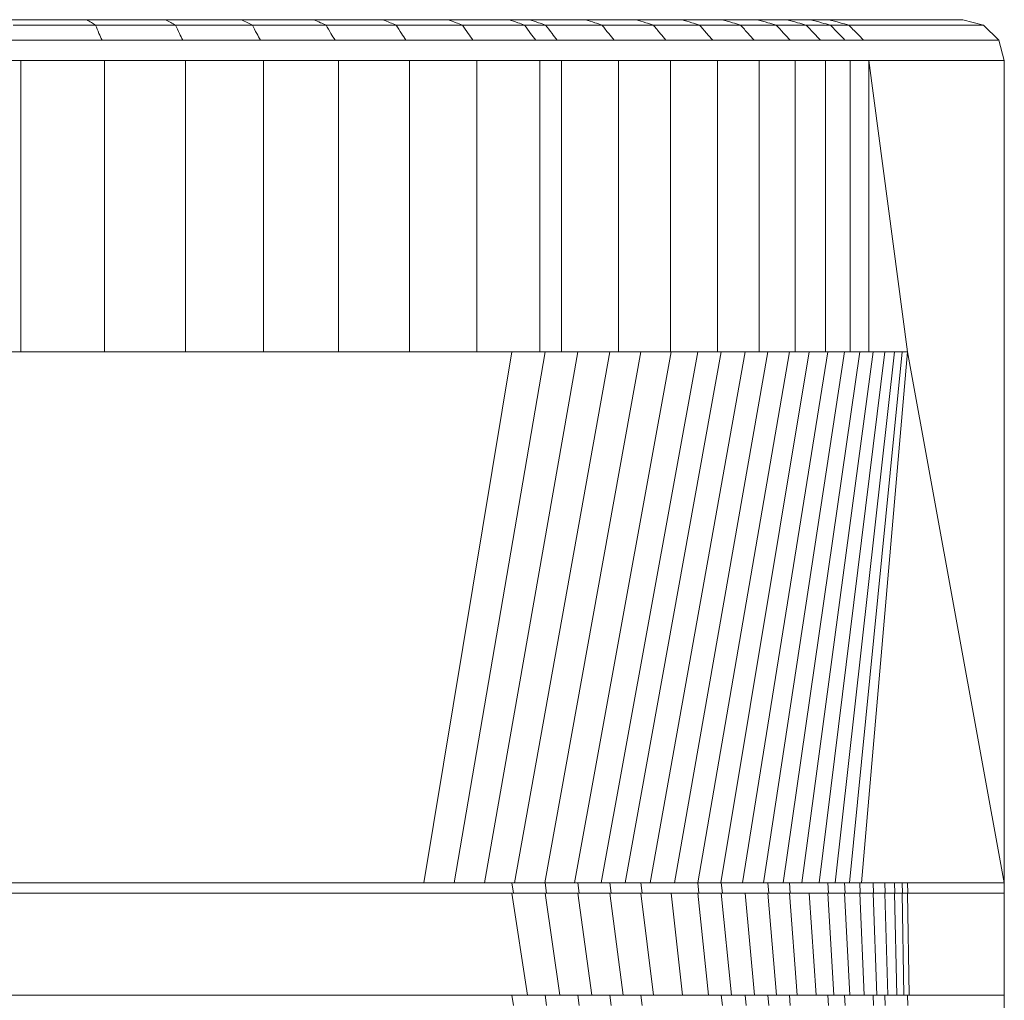
# Model space of a CAD drawing. Units: millimetres. Extents: x 5 to 415, y 5 to 292.
# Drawn here: x 396 to 401, y 106 to 111 of the extents above; entities that cross this region are included whole.
import ezdxf

# ---------------------------------------------------------------- set-up
doc = ezdxf.new("R2010")
doc.units = ezdxf.units.MM

msp = doc.modelspace()

# ---------------------------------------------------------------- linework, layer by layer
at = {"color": 7, "linetype": 'Continuous', "lineweight": 15}
for p, q in [((396.35748, 110.5983), (395.96012, 110.5983)), ((396.40055, 110.5715), (395.99712, 110.5715)), ((396.74241, 110.5983), (396.35748, 110.5983)), ((396.79137, 110.5715), (396.40055, 110.5715)), ((397.11325, 110.5983), (396.74241, 110.5983)), ((397.16788, 110.5715), (396.79137, 110.5715)), ((397.4684, 110.5983), (397.11325, 110.5983)), ((397.52845, 110.5715), (397.16788, 110.5715)), ((397.8063, 110.5983), (397.4684, 110.5983)), ((397.87152, 110.5715), (397.52845, 110.5715)), ((398.12551, 110.5983), (397.8063, 110.5983)), ((398.1956, 110.5715), (397.87152, 110.5715)), ((398.42464, 110.5983), (398.12551, 110.5983)), ((398.4993, 110.5715), (398.1956, 110.5715)), ((398.52515, 110.5983), (398.42464, 110.5983)), ((398.60261, 110.5715), (398.4993, 110.5715)), ((398.79845, 110.5983), (398.52515, 110.5983)), ((398.87866, 110.5715), (398.60261, 110.5715)), ((399.04569, 110.5983), (398.79845, 110.5983)), ((399.12971, 110.5715), (398.87866, 110.5715)), ((399.26861, 110.5983), (399.04569, 110.5983)), ((399.35607, 110.5715), (399.12971, 110.5715)), ((399.46622, 110.5983), (399.26861, 110.5983)), ((399.55673, 110.5715), (399.35607, 110.5715)), ((399.63762, 110.5983), (399.46622, 110.5983)), ((399.73079, 110.5715), (399.55673, 110.5715)), ((399.78207, 110.5983), (399.63762, 110.5983)), ((399.87746, 110.5715), (399.73079, 110.5715)), ((399.89891, 110.5983), (399.78207, 110.5983)), ((399.9961, 110.5715), (399.87746, 110.5715)), ((399.98833, 110.5983), (399.89891, 110.5983)), ((400.64399, 110.5983), (399.98833, 110.5983)), ((400.08654, 110.5715), (399.9961, 110.5715)), ((400.74554, 110.5715), (400.08654, 110.5715)), ((400.64399, 110.5983), (400.74554, 110.5715)), ((400.74554, 110.5715), (400.81987, 110.4983)), ((397.91925, 110.4983), (397.57241, 110.4983)), ((398.55395, 110.4983), (398.24691, 110.4983)), ((398.65931, 110.4983), (398.55395, 110.4983)), ((399.623, 110.4983), (399.42011, 110.4983)), ((399.79899, 110.4983), (399.623, 110.4983)), ((399.9473, 110.4983), (399.79899, 110.4983)), ((400.06726, 110.4983), (399.9473, 110.4983)), ((400.15843, 110.4983), (400.06726, 110.4983)), ((400.81987, 110.4983), (400.15843, 110.4983)), ((400.84708, 110.3983), (400.81987, 110.4983)), ((396.03414, 110.3983), (396.03414, 108.9733)), ((396.44364, 110.3983), (396.44364, 108.9733)), ((396.84033, 110.3983), (396.84033, 108.9733)), ((397.2225, 110.3983), (397.2225, 108.9733)), ((397.5885, 110.3983), (397.5885, 108.9733)), ((397.93673, 110.3983), (397.93673, 108.9733)), ((398.26569, 110.3983), (398.26569, 108.9733)), ((398.57396, 110.3983), (398.26569, 110.3983)), ((398.57396, 110.3983), (398.57396, 108.9733)), ((398.68007, 110.3983), (398.68007, 108.9733)), ((398.95887, 110.3983), (398.95887, 108.9733)), ((399.21374, 110.3983), (398.95887, 110.3983)), ((399.21374, 110.3983), (399.21374, 108.9733)), ((399.44354, 110.3983), (399.44354, 108.9733)), ((399.64725, 110.3983), (399.44354, 110.3983)), ((399.64725, 110.3983), (399.64725, 108.9733)), ((399.82395, 110.3983), (399.82395, 108.9733)), ((399.97285, 110.3983), (399.82395, 110.3983)), ((399.97285, 110.3983), (399.97285, 108.9733)), ((400.0933, 110.3983), (399.97285, 110.3983)), ((400.0933, 110.3983), (400.0933, 108.9733)), ((400.18475, 110.3983), (400.0933, 110.3983)), ((400.18475, 110.3983), (400.18475, 108.9733)), ((400.37395, 108.9733), (400.18475, 110.3983)), ((400.18475, 110.3983), (400.84708, 110.3983)), ((400.84708, 110.3983), (400.84708, 106.3733)), ((400.84708, 110.3983), (400.84708, 96.7983)), ((396.03414, 108.9733), (395.61361, 108.9733)), ((396.44364, 108.9733), (396.03414, 108.9733)), ((396.84033, 108.9733), (396.44364, 108.9733)), ((397.2225, 108.9733), (396.84033, 108.9733)), ((397.5885, 108.9733), (397.2225, 108.9733)), ((397.93673, 108.9733), (397.5885, 108.9733)), ((398.26569, 108.9733), (397.93673, 108.9733)), ((398.00717, 106.3733), (398.43777, 108.9733)), ((398.15518, 106.3733), (398.60003, 108.9733)), ((398.57396, 108.9733), (398.26569, 108.9733)), ((398.30312, 106.3733), (398.75992, 108.9733)), ((398.45098, 106.3733), (398.91654, 108.9733)), ((398.68007, 108.9733), (398.57396, 108.9733)), ((398.59833, 106.3733), (399.06904, 108.9733)), ((398.95887, 108.9733), (398.68007, 108.9733)), ((398.7437, 106.3733), (399.21657, 108.9733)), ((398.8751, 106.3733), (399.34694, 108.9733)), ((399.21374, 108.9733), (398.95887, 108.9733)), ((398.99254, 106.3733), (399.46228, 108.9733)), ((399.11471, 106.3733), (399.5795, 108.9733)), ((399.44354, 108.9733), (399.21374, 108.9733)), ((399.2333, 106.3733), (399.69065, 108.9733)), ((399.34795, 106.3733), (399.79525, 108.9733)), ((399.64725, 108.9733), (399.44354, 108.9733)), ((399.4595, 106.3733), (399.89285, 108.9733)), ((399.56634, 106.3733), (399.98302, 108.9733)), ((399.82395, 108.9733), (399.64725, 108.9733)), ((399.6682, 106.3733), (400.06537, 108.9733)), ((399.76476, 106.3733), (400.13955, 108.9733)), ((399.97285, 108.9733), (399.82395, 108.9733)), ((399.85564, 106.3733), (400.20522, 108.9733)), ((399.94053, 106.3733), (400.26211, 108.9733)), ((400.0933, 108.9733), (399.97285, 108.9733)), ((400.01912, 106.3733), (400.30997, 108.9733)), ((400.08946, 106.3733), (400.34765, 108.9733)), ((400.18475, 108.9733), (400.0933, 108.9733)), ((400.1482, 106.3733), (400.37395, 108.9733)), ((400.18475, 108.9733), (400.37395, 108.9733)), ((400.84708, 106.3733), (400.37395, 108.9733)), ((398.00642, 106.3733), (391.17374, 106.3733)), ((398.43777, 106.3733), (398.30387, 106.3733)), ((398.43777, 106.3733), (398.44541, 106.3233)), ((398.60003, 106.3733), (398.60738, 106.3233)), ((398.75992, 106.3733), (398.76692, 106.3233)), ((398.91664, 106.3733), (398.91654, 106.3733)), ((398.91654, 106.3733), (398.92316, 106.3233)), ((399.06904, 106.3733), (399.07527, 106.3233)), ((399.34694, 106.3733), (399.35236, 106.3233)), ((399.46228, 106.3733), (399.46735, 106.3233)), ((399.69067, 106.3733), (399.69065, 106.3733)), ((399.69065, 106.3733), (399.69489, 106.3233)), ((399.79525, 106.3733), (399.79909, 106.3233)), ((399.98302, 106.3733), (399.98606, 106.3233)), ((399.98302, 106.3733), (399.98302, 106.3733)), ((400.06537, 106.3733), (400.06802, 106.3233)), ((400.13955, 106.3733), (400.06537, 106.3733)), ((400.13955, 106.3733), (400.14182, 106.3233)), ((400.20522, 106.3733), (400.20713, 106.3233)), ((400.26211, 106.3733), (400.26366, 106.3233)), ((400.30997, 106.3733), (400.3112, 106.3233)), ((400.34765, 106.3733), (400.34852, 106.3233)), ((400.37395, 106.3733), (400.37469, 106.3233)), ((400.84708, 106.3733), (400.37395, 106.3733)), ((400.84708, 106.3233), (400.84708, 106.3733)), ((398.43777, 106.3233), (390.93478, 106.3233)), ((398.43777, 106.3233), (398.51325, 105.8233)), ((398.60003, 106.3233), (398.44541, 106.3233)), ((398.60003, 106.3233), (398.67242, 105.8233)), ((398.60738, 106.3233), (398.60003, 106.3233)), ((398.75992, 106.3233), (398.82878, 105.8233)), ((398.91654, 106.3233), (398.76692, 106.3233)), ((398.91654, 106.3233), (398.98161, 105.8233)), ((398.92316, 106.3233), (398.91654, 106.3233)), ((399.06904, 106.3233), (399.13014, 105.8233)), ((399.21657, 106.3233), (399.07527, 106.3233)), ((399.21657, 106.3233), (399.27322, 105.8233)), ((399.34694, 106.3233), (399.21657, 106.3233)), ((399.34694, 106.3233), (399.40014, 105.8233)), ((399.35236, 106.3233), (399.34694, 106.3233)), ((399.46228, 106.3233), (399.51184, 105.8233)), ((399.46228, 106.3233), (399.46228, 106.3233)), ((399.46228, 106.3233), (399.46228, 106.3233)), ((399.5795, 106.3233), (399.46735, 106.3233)), ((399.5795, 106.3233), (399.62501, 105.8233)), ((399.69065, 106.3233), (399.5795, 106.3233)), ((399.69065, 106.3233), (399.73215, 105.8233)), ((399.69489, 106.3233), (399.69065, 106.3233)), ((399.79525, 106.3233), (399.83273, 105.8233)), ((399.89285, 106.3233), (399.79909, 106.3233)), ((399.89285, 106.3233), (399.92635, 105.8233)), ((399.98302, 106.3233), (399.89285, 106.3233)), ((399.98302, 106.3233), (400.01259, 105.8233)), ((399.98606, 106.3233), (399.98302, 106.3233)), ((400.06537, 106.3233), (400.0911, 105.8233)), ((400.13955, 106.3233), (400.16155, 105.8233)), ((400.20522, 106.3233), (400.22365, 105.8233)), ((400.26211, 106.3233), (400.20713, 106.3233)), ((400.26211, 106.3233), (400.27706, 105.8233)), ((400.26366, 106.3233), (400.26211, 106.3233)), ((400.30997, 106.3233), (400.32185, 105.8233)), ((400.34765, 106.3233), (400.3112, 106.3233)), ((400.34765, 106.3233), (400.35582, 105.8233)), ((400.37395, 106.3233), (400.38119, 105.8233)), ((400.63458, 106.3233), (400.37395, 106.3233)), ((400.84708, 106.3233), (400.63771, 106.3233)), ((400.84708, 105.8233), (400.84708, 106.3233)), ((398.43777, 105.8233), (391.09582, 105.8233)), ((398.43777, 105.8233), (398.44541, 105.7733)), ((398.60003, 105.8233), (398.60738, 105.7733)), ((398.60206, 105.8233), (398.60003, 105.8233)), ((398.75992, 105.8233), (398.76692, 105.7733)), ((398.91654, 105.8233), (398.92316, 105.7733)), ((398.91681, 105.8233), (398.91654, 105.8233)), ((399.06904, 105.8233), (399.07527, 105.7733)), ((399.46306, 105.8233), (399.46228, 105.8233)), ((399.46228, 105.8233), (399.46735, 105.7733)), ((399.5795, 105.8233), (399.58415, 105.7733)), ((399.69065, 105.8233), (399.69489, 105.7733)), ((399.69072, 105.8233), (399.69065, 105.8233)), ((399.79525, 105.8233), (399.79909, 105.7733)), ((399.98302, 105.8233), (399.98606, 105.7733)), ((399.98302, 105.8233), (399.98302, 105.8233)), ((400.06537, 105.8233), (400.06802, 105.7733)), ((400.20522, 105.8233), (400.20713, 105.7733)), ((400.26211, 105.8233), (400.26203, 105.8233)), ((400.26211, 105.8233), (400.26366, 105.7733)), ((400.37395, 105.8233), (400.37469, 105.7733)), ((400.63701, 105.8233), (400.38174, 105.8233)), ((400.84708, 105.8233), (400.63771, 105.8233)), ((400.84708, 105.7733), (400.84708, 105.8233))]:
    msp.add_line(p, q, dxfattribs=at)
at = {"color": 7, "linetype": 'Continuous', "lineweight": 15, "flags": 128}
for points in [[(399.46228, 106.3733), (399.46228, 106.3733)], [(400.06537, 105.8233), (400.06537, 105.8233)]]:
    msp.add_lwpolyline(points, dxfattribs=at)
at = {"color": 7, "linetype": 'Continuous', "lineweight": 15}
for points, knots in [([(396.35748, 110.5983), (396.36473, 110.59367), (396.3774, 110.58559), (396.39363, 110.57572), (396.40055, 110.5715)], [0, 0, 0, 0, 0.5730691, 1, 1, 1, 1]), ([(396.40055, 110.5715), (396.40581, 110.5582), (396.41508, 110.53472), (396.42695, 110.50931), (396.43209, 110.4983)], [0, 0, 0, 0, 0.5662753, 1, 1, 1, 1]), ([(396.74241, 110.5983), (396.75083, 110.59364), (396.76556, 110.58549), (396.78363, 110.57569), (396.79137, 110.5715)], [0, 0, 0, 0, 0.5718346, 1, 1, 1, 1]), ([(396.79137, 110.5715), (396.79749, 110.55817), (396.8083, 110.5346), (396.82149, 110.50929), (396.82721, 110.4983)], [0, 0, 0, 0, 0.5656417, 1, 1, 1, 1]), ([(397.11325, 110.5983), (397.1228, 110.5936), (397.13954, 110.58538), (397.15936, 110.57567), (397.16788, 110.5715)], [0, 0, 0, 0, 0.5706098, 1, 1, 1, 1]), ([(397.16788, 110.5715), (397.17483, 110.55814), (397.18714, 110.53449), (397.20158, 110.50927), (397.20787, 110.4983)], [0, 0, 0, 0, 0.56501366, 1, 1, 1, 1]), ([(397.4684, 110.5983), (397.47903, 110.59358), (397.4977, 110.58529), (397.51919, 110.57565), (397.52845, 110.5715)], [0, 0, 0, 0, 0.5694285, 1, 1, 1, 1]), ([(397.52845, 110.5715), (397.5362, 110.55811), (397.54994, 110.53438), (397.56559, 110.50925), (397.57241, 110.4983)], [0, 0, 0, 0, 0.564399, 1, 1, 1, 1]), ([(397.8063, 110.5983), (397.81797, 110.59355), (397.83849, 110.58519), (397.86156, 110.57563), (397.87152, 110.5715)], [0, 0, 0, 0, 0.568283, 1, 1, 1, 1]), ([(397.87152, 110.5715), (397.88003, 110.55808), (397.89514, 110.53428), (397.91193, 110.50922), (397.91925, 110.4983)], [0, 0, 0, 0, 0.5638116, 1, 1, 1, 1]), ([(398.12551, 110.5983), (398.13815, 110.59352), (398.16044, 110.5851), (398.18498, 110.57561), (398.1956, 110.5715)], [0, 0, 0, 0, 0.5671815, 1, 1, 1, 1]), ([(398.1956, 110.5715), (398.20484, 110.55805), (398.22125, 110.53418), (398.23911, 110.5092), (398.24691, 110.4983)], [0, 0, 0, 0, 0.5632467, 1, 1, 1, 1]), ([(398.42464, 110.5983), (398.4382, 110.5935), (398.46214, 110.58502), (398.48806, 110.57559), (398.4993, 110.5715)], [0, 0, 0, 0, 0.5661063, 1, 1, 1, 1]), ([(398.4993, 110.5715), (398.50921, 110.55803), (398.52684, 110.53409), (398.5457, 110.50918), (398.55395, 110.4983)], [0, 0, 0, 0, 0.5626852, 1, 1, 1, 1]), ([(398.52515, 110.5983), (398.53927, 110.59348), (398.56424, 110.58498), (398.59099, 110.57558), (398.60261, 110.5715)], [0, 0, 0, 0, 0.5654519, 1, 1, 1, 1]), ([(398.60261, 110.5715), (398.61294, 110.55802), (398.63132, 110.53404), (398.65079, 110.50918), (398.65931, 110.4983)], [0, 0, 0, 0, 0.5623119, 1, 1, 1, 1]), ([(398.79845, 110.5983), (398.81312, 110.59346), (398.8391, 110.58491), (398.86666, 110.57557), (398.87866, 110.5715)], [0, 0, 0, 0, 0.5648007, 1, 1, 1, 1]), ([(398.87866, 110.5715), (398.8894, 110.558), (398.90851, 110.53397), (398.92858, 110.50916), (398.93738, 110.4983)], [0, 0, 0, 0, 0.5620327, 1, 1, 1, 1]), ([(399.04569, 110.5983), (399.06113, 110.59344), (399.08851, 110.58483), (399.1172, 110.57555), (399.12971, 110.5715)], [0, 0, 0, 0, 0.5638964, 1, 1, 1, 1]), ([(399.12971, 110.5715), (399.14102, 110.55797), (399.16115, 110.53388), (399.18206, 110.50914), (399.19123, 110.4983)], [0, 0, 0, 0, 0.5615574, 1, 1, 1, 1]), ([(399.26861, 110.5983), (399.28474, 110.59342), (399.3134, 110.58476), (399.3431, 110.57553), (399.35607, 110.5715)], [0, 0, 0, 0, 0.5630721, 1, 1, 1, 1]), ([(399.35607, 110.5715), (399.36789, 110.55795), (399.38895, 110.53381), (399.4106, 110.50913), (399.42011, 110.4983)], [0, 0, 0, 0, 0.5611336, 1, 1, 1, 1]), ([(399.46622, 110.5983), (399.48297, 110.5934), (399.51276, 110.5847), (399.54334, 110.57552), (399.55673, 110.5715)], [0, 0, 0, 0, 0.5623006, 1, 1, 1, 1]), ([(399.55673, 110.5715), (399.569, 110.55793), (399.59088, 110.53374), (399.61319, 110.50911), (399.623, 110.4983)], [0, 0, 0, 0, 0.5607508, 1, 1, 1, 1]), ([(399.63762, 110.5983), (399.65491, 110.59338), (399.68569, 110.58464), (399.71704, 110.5755), (399.73079, 110.5715)], [0, 0, 0, 0, 0.5616451, 1, 1, 1, 1]), ([(399.73079, 110.5715), (399.74345, 110.55791), (399.76604, 110.53367), (399.78893, 110.5091), (399.79899, 110.4983)], [0, 0, 0, 0, 0.5604129, 1, 1, 1, 1]), ([(399.78207, 110.5983), (399.79981, 110.59337), (399.83142, 110.58458), (399.86342, 110.57549), (399.87746, 110.5715)], [0, 0, 0, 0, 0.5610625, 1, 1, 1, 1]), ([(399.87746, 110.5715), (399.89045, 110.5579), (399.91364, 110.53362), (399.93702, 110.50909), (399.9473, 110.4983)], [0, 0, 0, 0, 0.5601345, 1, 1, 1, 1]), ([(399.89891, 110.5983), (399.91701, 110.59335), (399.9493, 110.58454), (399.98182, 110.57548), (399.9961, 110.5715)], [0, 0, 0, 0, 0.5605886, 1, 1, 1, 1]), ([(399.98833, 110.5983), (400.00664, 110.59334), (400.03931, 110.5845), (400.07212, 110.57547), (400.08654, 110.5715)], [0, 0, 0, 0, 0.5602896, 1, 1, 1, 1]), ([(399.9961, 110.5715), (400.00936, 110.55788), (400.03304, 110.53357), (400.0568, 110.50907), (400.06726, 110.4983)], [0, 0, 0, 0, 0.5599342, 1, 1, 1, 1]), ([(400.08654, 110.5715), (400.09995, 110.55787), (400.12389, 110.53353), (400.14787, 110.50907), (400.15843, 110.4983)], [0, 0, 0, 0, 0.5598195, 1, 1, 1, 1]), ([(399.79461, 110.4983), (399.7628, 110.4983), (399.67924, 110.4983), (399.50999, 110.4983), (399.28712, 110.4983), (399.0316, 110.4983), (398.74218, 110.4983), (398.44325, 110.4983), (398.10692, 110.4983), (397.75469, 110.4983), (397.39027, 110.4983), (397.0202, 110.4983), (396.64661, 110.4983), (396.26065, 110.4983), (395.86317, 110.4983), (395.45727, 110.4983), (395.04753, 110.4983), (394.6395, 110.4983), (394.23306, 110.4983), (393.82329, 110.4983), (393.41388, 110.4983), (392.60488, 110.4983), (391.74106, 110.4983), (390.82272, 110.4983), (390.24919, 110.4983), (389.67748, 110.4983), (389.10886, 110.4983), (388.4915, 110.4983), (387.82703, 110.4983), (387.11851, 110.4983), (386.41865, 110.4983), (385.72854, 110.4983), (385.04944, 110.4983), (384.38249, 110.4983), (383.74382, 110.4983), (383.13339, 110.4983), (382.55098, 110.4983), (381.98299, 110.4983), (381.43003, 110.4983), (380.8922, 110.4983), (380.38254, 110.4983), (379.90065, 110.4983), (379.43826, 110.4983), (378.98097, 110.4983), (378.5254, 110.4983), (377.76497, 110.4983), (376.69081, 110.4983), (375.31484, 110.4983), (374.14697, 110.4983), (373.35939, 110.4983), (373.02747, 110.4983), (372.94525, 110.4983)], [0, 0, 0, 0, 0.0080478, 0.0211361, 0.0354125, 0.0496916, 0.0639663, 0.078241, 0.092523, 0.1067981, 0.1210761, 0.1341638, 0.1472517, 0.1603399, 0.1734268, 0.186517, 0.199601, 0.212144, 0.2246723, 0.2372158, 0.2497594, 0.2622982, 0.3115396, 0.329131, 0.3467225, 0.3643113, 0.3819044, 0.399499, 0.4219369, 0.4443747, 0.4668138, 0.4892522, 0.5116907, 0.5341293, 0.5565677, 0.577465, 0.5983623, 0.6192586, 0.6401562, 0.6610552, 0.6819499, 0.7016518, 0.7213554, 0.7410563, 0.7607564, 0.7804564, 0.8390901, 0.8977229, 0.9563558, 0.98919, 1, 1, 1, 1]), ([(400.81987, 110.4983), (400.77553, 110.4983), (400.68711, 110.4983), (400.58754, 110.4983), (400.50765, 110.4983), (400.44551, 110.4983), (400.39085, 110.4983), (400.34277, 110.4983), (400.29496, 110.4983), (400.24362, 110.4983), (400.18049, 110.4983), (400.10109, 110.4983), (399.99293, 110.4983), (399.89087, 110.4983), (399.81635, 110.4983), (399.79597, 110.4983)], [0, 0, 0, 0, 0.0714046, 0.1423692, 0.2132558, 0.2842686, 0.3554848, 0.4490154, 0.5426792, 0.6362379, 0.7195424, 0.8026295, 0.88567, 0.9687275, 1, 1, 1, 1]), ([(381.43334, 110.3983), (381.56539, 110.3983), (381.89776, 110.3983), (382.45155, 110.3983), (383.09137, 110.3983), (383.74221, 110.3983), (384.40141, 110.3983), (385.06765, 110.3983), (385.74602, 110.3983), (386.43535, 110.3983), (387.08451, 110.3983), (387.69031, 110.3983), (388.25041, 110.3983), (388.81455, 110.3983), (389.38203, 110.3983), (390.00022, 110.3983), (390.66949, 110.3983), (391.38762, 110.3983), (392.10591, 110.3983), (392.71031, 110.3983), (393.20075, 110.3983), (393.5773, 110.3983), (393.95377, 110.3983), (394.33039, 110.3983), (394.70282, 110.3983), (395.08307, 110.3983), (395.4693, 110.3983), (395.85724, 110.3983), (396.23757, 110.3983), (396.60755, 110.3983), (396.96643, 110.3983), (397.31262, 110.3983), (397.64502, 110.3983), (397.96732, 110.3983), (398.27718, 110.3983), (398.57471, 110.3983), (398.84397, 110.3983), (399.10333, 110.3983), (399.33402, 110.3983), (399.54995, 110.3983), (399.74414, 110.3983), (399.91432, 110.3983), (400.05267, 110.3983), (400.14233, 110.3983), (400.17827, 110.3983), (400.18912, 110.3983)], [0, 0, 0, 0, 0.0222333, 0.05595996, 0.08968789, 0.12341623, 0.15619645, 0.18897686, 0.22175704, 0.25453739, 0.28731843, 0.31307462, 0.33882986, 0.36458778, 0.39034812, 0.41610261, 0.44829327, 0.48048815, 0.51267255, 0.54485681, 0.56171923, 0.57858663, 0.59546084, 0.61232506, 0.62918007, 0.6460502, 0.66433618, 0.68263087, 0.7009203, 0.71921217, 0.73750322, 0.75579422, 0.7740858, 0.79237632, 0.8115388, 0.83070079, 0.84986425, 0.86902167, 0.88818625, 0.90734697, 0.92825075, 0.94915334, 0.97005808, 0.99095685, 1, 1, 1, 1]), ([(391.16936, 106.3733), (391.59537, 106.3733), (392.44749, 106.3733), (393.72643, 106.3733), (394.82988, 106.3733), (395.75732, 106.3733), (396.50879, 106.3733), (397.25918, 106.3733), (397.75783, 106.3733), (398.00717, 106.3733)], [0, 0, 0, 0, 0.1867578, 0.3735628, 0.5603056, 0.6702842, 0.7802089, 0.8900991, 1, 1, 1, 1]), ([(398.00717, 106.3733), (398.0348, 106.3733), (398.08415, 106.3733), (398.13348, 106.3733), (398.15518, 106.3733)], [0, 0, 0, 0, 0.5599752, 1, 1, 1, 1]), ([(398.15518, 106.3733), (398.1828, 106.3733), (398.23213, 106.3733), (398.28143, 106.3733), (398.30312, 106.3733)], [0, 0, 0, 0, 0.5599686, 1, 1, 1, 1]), ([(398.30312, 106.3733), (398.33073, 106.3733), (398.38003, 106.3733), (398.4293, 106.3733), (398.45098, 106.3733)], [0, 0, 0, 0, 0.5599699, 1, 1, 1, 1]), ([(398.45098, 106.3733), (398.47857, 106.3733), (398.52783, 106.3733), (398.57679, 106.3733), (398.59833, 106.3733)], [0, 0, 0, 0, 0.5600964, 1, 1, 1, 1]), ([(398.59833, 106.3733), (398.62563, 106.3733), (398.67439, 106.3733), (398.72252, 106.3733), (398.7437, 106.3733)], [0, 0, 0, 0, 0.5599076, 1, 1, 1, 1]), ([(398.7437, 106.3733), (398.76839, 106.3733), (398.81248, 106.3733), (398.85597, 106.3733), (398.8751, 106.3733)], [0, 0, 0, 0, 0.5600488, 1, 1, 1, 1]), ([(398.8751, 106.3733), (398.89719, 106.3733), (398.93664, 106.3733), (398.97546, 106.3733), (398.99254, 106.3733)], [0, 0, 0, 0, 0.5599805, 1, 1, 1, 1]), ([(398.99254, 106.3733), (399.01555, 106.3733), (399.05665, 106.3733), (399.09697, 106.3733), (399.11471, 106.3733)], [0, 0, 0, 0, 0.5599747, 1, 1, 1, 1]), ([(399.11471, 106.3733), (399.13712, 106.3733), (399.17715, 106.3733), (399.21615, 106.3733), (399.2333, 106.3733)], [0, 0, 0, 0, 0.56006552, 1, 1, 1, 1]), ([(399.2333, 106.3733), (399.25492, 106.3733), (399.29353, 106.3733), (399.33132, 106.3733), (399.34795, 106.3733)], [0, 0, 0, 0, 0.5599416, 1, 1, 1, 1]), ([(399.34795, 106.3733), (399.36902, 106.3733), (399.40666, 106.3733), (399.44335, 106.3733), (399.4595, 106.3733)], [0, 0, 0, 0, 0.5600557, 1, 1, 1, 1]), ([(399.4595, 106.3733), (399.47978, 106.3733), (399.51601, 106.3733), (399.55096, 106.3733), (399.56634, 106.3733)], [0, 0, 0, 0, 0.5599317, 1, 1, 1, 1]), ([(399.56634, 106.3733), (399.5857, 106.3733), (399.62025, 106.3733), (399.65355, 106.3733), (399.6682, 106.3733)], [0, 0, 0, 0, 0.5600294, 1, 1, 1, 1]), ([(399.6682, 106.3733), (399.6866, 106.3733), (399.71945, 106.3733), (399.75092, 106.3733), (399.76476, 106.3733)], [0, 0, 0, 0, 0.5599902, 1, 1, 1, 1]), ([(399.76476, 106.3733), (399.78212, 106.3733), (399.81311, 106.3733), (399.84264, 106.3733), (399.85564, 106.3733)], [0, 0, 0, 0, 0.5600007, 1, 1, 1, 1]), ([(399.85564, 106.3733), (399.8719, 106.3733), (399.90094, 106.3733), (399.92843, 106.3733), (399.94053, 106.3733)], [0, 0, 0, 0, 0.560001, 1, 1, 1, 1]), ([(399.94053, 106.3733), (399.95563, 106.3733), (399.9826, 106.3733), (400.00796, 106.3733), (400.01912, 106.3733)], [0, 0, 0, 0, 0.5599922, 1, 1, 1, 1]), ([(400.01912, 106.3733), (400.03268, 106.3733), (400.0569, 106.3733), (400.07951, 106.3733), (400.08946, 106.3733)], [0, 0, 0, 0, 0.5599963, 1, 1, 1, 1]), ([(400.08946, 106.3733), (400.1008, 106.3733), (400.12105, 106.3733), (400.1399, 106.3733), (400.1482, 106.3733)], [0, 0, 0, 0, 0.5600059, 1, 1, 1, 1]), ([(400.1482, 106.3733), (400.17999, 106.3733), (400.24358, 106.3733), (400.31598, 106.3733), (400.3653, 106.3733), (400.40496, 106.3733), (400.48367, 106.3733), (400.58431, 106.3733), (400.71025, 106.3733), (400.80145, 106.3733), (400.84708, 106.3733)], [0, 0, 0, 0, 0.062712, 0.1254198, 0.1881161, 0.2508259, 0.3135153, 0.5597455, 0.7797187, 1, 1, 1, 1]), ([(400.37395, 106.3733), (400.3692, 106.3733), (400.3607, 106.3733), (400.35164, 106.3733), (400.34765, 106.3733)], [0, 0, 0, 0, 0.5600036, 1, 1, 1, 1]), ([(390.9304, 106.3233), (391.28155, 106.3233), (391.98397, 106.3233), (393.03852, 106.3233), (394.09306, 106.3233), (395.07177, 106.3233), (395.97415, 106.3233), (396.79995, 106.3233), (397.6244, 106.3233), (398.1717, 106.3233), (398.44541, 106.3233)], [0, 0, 0, 0, 0.1400517, 0.2801525, 0.4202532, 0.5602951, 0.6702622, 0.7801737, 0.8900626, 1, 1, 1, 1]), ([(398.60738, 106.3233), (398.63737, 106.3233), (398.69091, 106.3233), (398.74369, 106.3233), (398.76692, 106.3233)], [0, 0, 0, 0, 0.5599046, 1, 1, 1, 1]), ([(398.92316, 106.3233), (398.95186, 106.3233), (399.0031, 106.3233), (399.05321, 106.3233), (399.07527, 106.3233)], [0, 0, 0, 0, 0.5599498, 1, 1, 1, 1]), ([(399.35236, 106.3233), (399.3741, 106.3233), (399.41294, 106.3233), (399.45072, 106.3233), (399.46735, 106.3233)], [0, 0, 0, 0, 0.560062, 1, 1, 1, 1]), ([(399.69489, 106.3233), (399.7148, 106.3233), (399.75035, 106.3233), (399.7842, 106.3233), (399.79909, 106.3233)], [0, 0, 0, 0, 0.5599869, 1, 1, 1, 1]), ([(399.98606, 106.3233), (400.00189, 106.3233), (400.03018, 106.3233), (400.05646, 106.3233), (400.06802, 106.3233)], [0, 0, 0, 0, 0.5599964, 1, 1, 1, 1]), ([(400.06802, 106.3233), (400.08236, 106.3233), (400.10796, 106.3233), (400.13147, 106.3233), (400.14182, 106.3233)], [0, 0, 0, 0, 0.5599991, 1, 1, 1, 1]), ([(400.14182, 106.3233), (400.15458, 106.3233), (400.17739, 106.3233), (400.19804, 106.3233), (400.20713, 106.3233)], [0, 0, 0, 0, 0.5599838, 1, 1, 1, 1]), ([(400.26366, 106.3233), (400.27311, 106.3233), (400.28998, 106.3233), (400.30472, 106.3233), (400.3112, 106.3233)], [0, 0, 0, 0, 0.5599268, 1, 1, 1, 1]), ([(400.37395, 106.3233), (400.3692, 106.3233), (400.3607, 106.3233), (400.35164, 106.3233), (400.34765, 106.3233)], [0, 0, 0, 0, 0.5600148, 1, 1, 1, 1]), ([(400.34852, 106.3233), (400.35353, 106.3233), (400.36247, 106.3233), (400.37096, 106.3233), (400.37469, 106.3233)], [0, 0, 0, 0, 0.5599995, 1, 1, 1, 1]), ([(400.37469, 106.3233), (400.42167, 106.3233), (400.51563, 106.3233), (400.62977, 106.3233), (400.73719, 106.3233), (400.81043, 106.3233), (400.84708, 106.3233)], [0, 0, 0, 0, 0.27982739, 0.55965694, 0.77968791, 1, 1, 1, 1]), ([(391.09145, 105.8233), (391.55405, 105.8233), (392.47936, 105.8233), (393.86819, 105.8233), (395.01182, 105.8233), (395.90976, 105.8233), (396.56248, 105.8233), (397.21417, 105.8233), (397.86488, 105.8233), (398.29709, 105.8233), (398.51325, 105.8233)], [0, 0, 0, 0, 0.1867588, 0.3735664, 0.5602931, 0.648266, 0.7362027, 0.8241168, 0.9120351, 1, 1, 1, 1]), ([(398.51325, 105.8233), (398.54312, 105.8233), (398.59646, 105.8233), (398.64921, 105.8233), (398.67242, 105.8233)], [0, 0, 0, 0, 0.559996, 1, 1, 1, 1]), ([(398.67242, 105.8233), (398.70181, 105.8233), (398.75431, 105.8233), (398.80602, 105.8233), (398.82878, 105.8233)], [0, 0, 0, 0, 0.5599852, 1, 1, 1, 1]), ([(398.82878, 105.8233), (398.85758, 105.8233), (398.909, 105.8233), (398.95942, 105.8233), (398.98161, 105.8233)], [0, 0, 0, 0, 0.55999, 1, 1, 1, 1]), ([(398.98161, 105.8233), (399.00965, 105.8233), (399.05972, 105.8233), (399.10862, 105.8233), (399.13014, 105.8233)], [0, 0, 0, 0, 0.5599903, 1, 1, 1, 1]), ([(399.13014, 105.8233), (399.15726, 105.8233), (399.20568, 105.8233), (399.25259, 105.8233), (399.27322, 105.8233)], [0, 0, 0, 0, 0.5600102, 1, 1, 1, 1]), ([(399.27322, 105.8233), (399.29716, 105.8233), (399.33991, 105.8233), (399.38174, 105.8233), (399.40014, 105.8233)], [0, 0, 0, 0, 0.5599887, 1, 1, 1, 1]), ([(399.40014, 105.8233), (399.42133, 105.8233), (399.45917, 105.8233), (399.49575, 105.8233), (399.51184, 105.8233)], [0, 0, 0, 0, 0.5599986, 1, 1, 1, 1]), ([(399.51184, 105.8233), (399.53336, 105.8233), (399.57178, 105.8233), (399.60874, 105.8233), (399.62501, 105.8233)], [0, 0, 0, 0, 0.5599917, 1, 1, 1, 1]), ([(399.62501, 105.8233), (399.64543, 105.8233), (399.68191, 105.8233), (399.7168, 105.8233), (399.73215, 105.8233)], [0, 0, 0, 0, 0.5600008, 1, 1, 1, 1]), ([(399.73215, 105.8233), (399.75138, 105.8233), (399.78572, 105.8233), (399.81837, 105.8233), (399.83273, 105.8233)], [0, 0, 0, 0, 0.5600037, 1, 1, 1, 1]), ([(399.83273, 105.8233), (399.85069, 105.8233), (399.88276, 105.8233), (399.91303, 105.8233), (399.92635, 105.8233)], [0, 0, 0, 0, 0.55999909, 1, 1, 1, 1]), ([(399.92635, 105.8233), (399.94295, 105.8233), (399.97261, 105.8233), (400.00037, 105.8233), (400.01259, 105.8233)], [0, 0, 0, 0, 0.55999615, 1, 1, 1, 1]), ([(400.01259, 105.8233), (400.02777, 105.8233), (400.0549, 105.8233), (400.08004, 105.8233), (400.0911, 105.8233)], [0, 0, 0, 0, 0.5599918, 1, 1, 1, 1]), ([(400.0911, 105.8233), (400.1048, 105.8233), (400.12927, 105.8233), (400.15168, 105.8233), (400.16155, 105.8233)], [0, 0, 0, 0, 0.5599957, 1, 1, 1, 1]), ([(400.16155, 105.8233), (400.17371, 105.8233), (400.19542, 105.8233), (400.21502, 105.8233), (400.22365, 105.8233)], [0, 0, 0, 0, 0.5599852, 1, 1, 1, 1]), ([(400.22365, 105.8233), (400.23422, 105.8233), (400.25309, 105.8233), (400.26973, 105.8233), (400.27706, 105.8233)], [0, 0, 0, 0, 0.560021, 1, 1, 1, 1]), ([(400.27706, 105.8233), (400.28598, 105.8233), (400.30191, 105.8233), (400.31576, 105.8233), (400.32185, 105.8233)], [0, 0, 0, 0, 0.5599397, 1, 1, 1, 1]), ([(400.32185, 105.8233), (400.32895, 105.8233), (400.34162, 105.8233), (400.35148, 105.8233), (400.35582, 105.8233)], [0, 0, 0, 0, 0.5600339, 1, 1, 1, 1]), ([(400.35582, 105.8233), (400.36061, 105.8233), (400.36915, 105.8233), (400.37751, 105.8233), (400.38119, 105.8233)], [0, 0, 0, 0, 0.5600157, 1, 1, 1, 1]), ([(400.38119, 105.8233), (400.42731, 105.8233), (400.51956, 105.8233), (400.63228, 105.8233), (400.73848, 105.8233), (400.81086, 105.8233), (400.84708, 105.8233)], [0, 0, 0, 0, 0.2798199, 0.5596523, 0.7796862, 1, 1, 1, 1])]:
    msp.add_open_spline(points, degree=3, knots=knots, dxfattribs=at)

doc.saveas('drawing.dxf')
